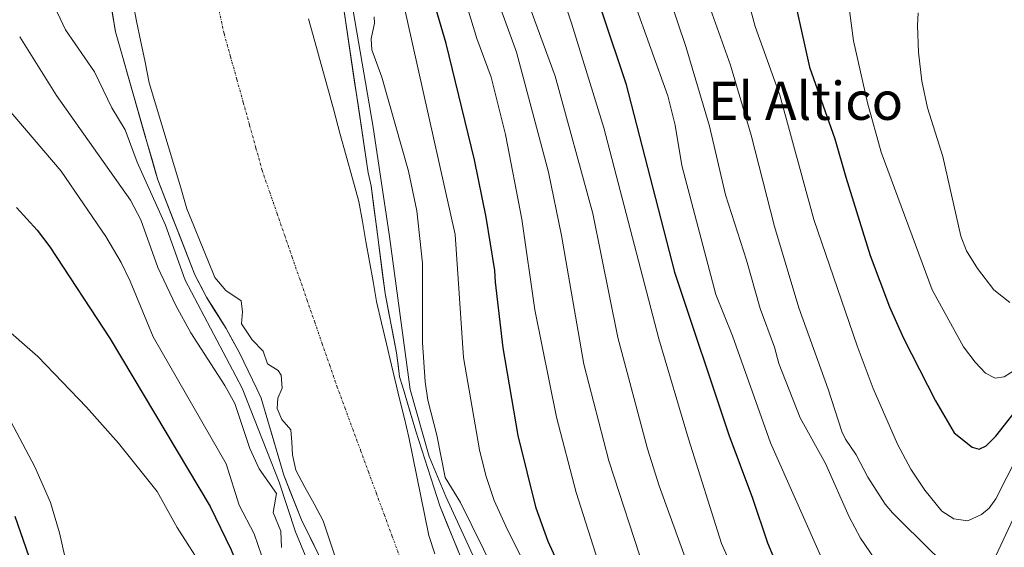
# Model space of a CAD drawing. Units: metres. Extents: x 651131 to 654580, y 4760173 to 4762562.
# Drawn here: x 651931 to 652138, y 4760963 to 4761074 of the extents above; entities that cross this region are included whole.
import ezdxf
from ezdxf.enums import TextEntityAlignment as Align

# ---------------------------------------------------------------- set-up
doc = ezdxf.new("R2010")
doc.units = ezdxf.units.M
doc.header["$MEASUREMENT"] = 0
doc.linetypes.add('TRAZO_Y_PUNTO', pattern=[1, 0.5, -0.25, 0, -0.25])
for name, color, linetype, lineweight in [('Arbolado forestal CxS', 92, 'Continuous', 0), ('Corriente natural Cxs', 5, 'Continuous', 13), ('Corriente natural eje', 5, 'TRAZO_Y_PUNTO', 0), ('Corriente natural superficial', 5, 'Continuous', 13), ('Curva de nivel maestra', 36, 'Continuous', 30), ('Curva de nivel normal', 36, 'Continuous', 0), ('Embalse', 142, 'Continuous', 13), ('Embalse Cxs', 142, 'Continuous', 13), ('Suelo desnudo CxS', 43, 'Continuous', 0), ('Texto cartográfico', 19, 'Continuous', 0)]:
    doc.layers.add(name, color=color, linetype=linetype, lineweight=lineweight)
doc.styles.add('Arial', font='txt', dxfattribs={"height": 0.2})

# ---------------------------------------------------------------- blocks, each defined once
blk = doc.blocks.new('*U153')
at = {"layer": 'Arbolado forestal CxS', "color": 92, "linetype": 'Continuous', "lineweight": 0}
blk.add_polyline3d([(651946.3801, 4761103.1601, 812.2214), (651951.4401, 4761071.6101, 812.1726), (651960.0268, 4761041.6675, 812.2335), (651960.3501, 4761040.5401, 812.227), (651968.1701, 4761020.5801, 812.0957), (651970.5801, 4761015.8601, 812.2164), (651972.0193, 4761013.5856, 812.2348), (651974.7501, 4761009.2701, 812.249), (651977.5201, 4761004.1801, 812.4089), (651981.1501, 4760996.6501, 812.7737), (651982.1101, 4760994.6601, 812.9105), (651986.8101, 4760978.5101, 814.5965), (651990.5701, 4760969.1101, 812.7941), (651999.4901, 4760950.8201, 813.6324)], dxfattribs=at)
blk = doc.blocks.new('*U154')
at = {"layer": 'Arbolado forestal CxS', "color": 92, "linetype": 'Continuous', "lineweight": 0}
blk.add_polyline3d([(652028.2001, 4760951.0401, 812.5467), (652019.5901, 4760972.0301, 813.4538), (652014.5901, 4760987.7201, 814.5844), (652011.7601, 4760997.1801, 813.3586), (652011.1801, 4760999.1401, 813.3645), (652010.9526, 4761000.9491, 813.4557), (652010.5501, 4761004.1501, 813.366), (652008.1201, 4761016.6801, 812.0553), (652005.2001, 4761039.2601, 812.0489), (652004.5701, 4761041.9601, 812.0858), (651998.1601, 4761084.9301, 813.4301)], dxfattribs=at)
blk = doc.blocks.new('*U157')
at = {"layer": 'Suelo desnudo CxS', "color": 43, "linetype": 'Continuous', "lineweight": 0}
for points in [[(651999.4901, 4760950.8201, 813.6324), (651990.5701, 4760969.1101, 812.7941), (651986.8101, 4760978.5101, 814.5965), (651982.1101, 4760994.6601, 812.9105), (651981.1501, 4760996.6501, 812.7737), (651977.5201, 4761004.1801, 812.4089), (651974.7501, 4761009.2701, 812.249), (651972.0193, 4761013.5856, 812.2348), (651970.5801, 4761015.8601, 812.2164), (651968.1701, 4761020.5801, 812.0957), (651960.3501, 4761040.5401, 812.227), (651960.0268, 4761041.6675, 812.2335), (651951.4401, 4761071.6101, 812.1726), (651946.3801, 4761103.1601, 812.2214)], [(651998.1601, 4761084.9301, 813.4301), (652004.5701, 4761041.9601, 812.0858), (652005.2001, 4761039.2601, 812.0489), (652008.1201, 4761016.6801, 812.0553), (652010.5501, 4761004.1501, 813.366), (652010.9526, 4761000.9491, 813.4557), (652011.1801, 4760999.1401, 813.3645), (652011.7601, 4760997.1801, 813.3586), (652014.5901, 4760987.7201, 814.5844), (652019.5901, 4760972.0301, 813.4538), (652028.2001, 4760951.0401, 812.5467)]]:
    blk.add_polyline3d(points, dxfattribs=at)
blk = doc.blocks.new('*U164')
at = {"layer": 'Arbolado forestal CxS', "color": 92, "linetype": 'Continuous', "lineweight": 0}
blk.add_polyline3d([(651998.1601, 4761084.9301, 813.4301), (652004.5701, 4761041.9601, 812.0858), (652005.2001, 4761039.2601, 812.0489), (652008.1201, 4761016.6801, 812.0553), (652010.5501, 4761004.1501, 813.366), (652010.9526, 4761000.9491, 813.4557), (652011.1801, 4760999.1401, 813.3645), (652011.7601, 4760997.1801, 813.3586), (652014.5901, 4760987.7201, 814.5844), (652019.5901, 4760972.0301, 813.4538), (652028.2001, 4760951.0401, 812.5467), (652033.4801, 4760935.7501, 812.6241), (652037.3801, 4760927.3601, 812.7039), (652037.51, 4760927.1306, 812.694), (652040.1301, 4760922.5001, 812.2755), (652047.0601, 4760913.1801, 812.2481), (652052.0601, 4760907.2501, 812.061), (652052.8038, 4760906.1513, 812.2455)], dxfattribs=at)
blk = doc.blocks.new('*U171')
at = {"layer": 'Suelo desnudo CxS', "color": 43, "linetype": 'Continuous', "lineweight": 0}
blk.add_polyline3d([(651998.1601, 4761084.9301, 813.4301), (652004.5701, 4761041.9601, 812.0858), (652005.2001, 4761039.2601, 812.0489), (652008.1201, 4761016.6801, 812.0553), (652010.5501, 4761004.1501, 813.366), (652010.9526, 4761000.9491, 813.4557), (652011.1801, 4760999.1401, 813.3645), (652011.7601, 4760997.1801, 813.3586), (652014.5901, 4760987.7201, 814.5844), (652019.5901, 4760972.0301, 813.4538), (652028.2001, 4760951.0401, 812.5467), (652033.4801, 4760935.7501, 812.6241), (652037.3801, 4760927.3601, 812.7039), (652037.51, 4760927.1306, 812.694), (652040.1301, 4760922.5001, 812.2755), (652047.0601, 4760913.1801, 812.2481), (652052.0601, 4760907.2501, 812.061), (652052.8038, 4760906.1513, 812.2455)], dxfattribs=at)
blk = doc.blocks.new('*U183')
at = {"layer": 'Curva de nivel normal', "color": 36, "linetype": 'Continuous', "lineweight": 0}
for points in [[(651928.69, 4761055.63, 820), (651940.06, 4761042.31, 820), (651949.42, 4761028.59, 820), (651952.67, 4761023.14, 820), (651954.58, 4761019.26, 820), (651959.36, 4761007.52, 820), (651974.75, 4760980.87, 820), (651977.46, 4760972.2, 820), (651980.58, 4760966.15, 820), (651982.95, 4760959.44, 820), (651984.02, 4760955.41, 820), (651989.02, 4760943.93, 820), (652000.25, 4760925.74, 820), (652015.27, 4760904.97, 820), (652020.11, 4760895.83, 820), (652023.55, 4760891.5, 820), (652026.3, 4760887.19, 820), (652034.18, 4760878.18, 820), (652036.32, 4760874.73, 820), (652038.77, 4760871.55, 820), (652047.63, 4760861.78, 820), (652050.76, 4760856.66, 820), (652057.93, 4760850.49, 820)], [(652143.25, 4760872.82, 820), (652137.64, 4760868.14, 820), (652133.96, 4760866.72, 820), (652127.18, 4760865.32, 820), (652124.45, 4760865.39, 820), (652119.22, 4760866.65, 820), (652116.33, 4760867.76, 820), (652108.03, 4760872.03, 820), (652098.82, 4760878.58, 820), (652092.7, 4760882.32, 820), (652089.43, 4760884.72, 820), (652075.48, 4760896.35, 820), (652067.1, 4760904.02, 820), (652060.72, 4760911.74, 820), (652057.56, 4760916.81, 820), (652051.86, 4760927.26, 820), (652046.07, 4760942.47, 820), (652033.46, 4760967.79, 820), (652031.07, 4760973.14, 820), (652029.26, 4760978.43, 820), (652027.95, 4760983.82, 820), (652024.61, 4761003.21, 820), (652022.85, 4761029.04, 820), (652011.63, 4761079.19, 820)]]:
    blk.add_polyline3d(points, dxfattribs=at)
blk = doc.blocks.new('*U184')
at = {"layer": 'Curva de nivel normal', "color": 36, "linetype": 'Continuous', "lineweight": 0}
for points in [[(651931.33, 4761070.54, 815), (651939.04, 4761058.25, 815), (651954.6, 4761036.26, 815), (651956.76, 4761032.14, 815), (651960.38, 4761022.11, 815), (651964.12, 4761014.13, 815), (651967.29, 4761008.4, 815), (651974.44, 4760997.29, 815), (651976.53, 4760993.52, 815), (651979.68, 4760984.1, 815), (651981.64, 4760979.83, 815), (651985.33, 4760974.62, 815), (651984.6, 4760970.62, 815), (651986.22, 4760966.75, 815), (651986.37, 4760963.26, 815)], [(652036.01, 4760948.33, 815), (652023.98, 4760972.72, 815), (652020.77, 4760977.98, 815), (652018.99, 4760986.88, 815), (652017.08, 4760994.22, 815), (652016.51, 4760998.1, 815), (652016.01, 4761006.34, 815), (652016.01, 4761023.03, 815), (652014.8, 4761034, 815), (652013.02, 4761042.36, 815), (652007.44, 4761062.12, 815), (652005.35, 4761067.83, 815), (652005.22, 4761070.15, 815), (652005.87, 4761073.41, 815), (652005.83, 4761074.74, 815)]]:
    blk.add_polyline3d(points, dxfattribs=at)
blk = doc.blocks.new('*U185')
at = {"layer": 'Curva de nivel normal', "color": 36, "linetype": 'Continuous', "lineweight": 0}
for points in [[(652000.61, 4761080.6, 810), (652005.55, 4761052.02, 810), (652009.06, 4761028.61, 810), (652013.39, 4760996.47, 810), (652017.41, 4760982.38, 810), (652020.87, 4760974.02, 810), (652029.39, 4760955.58, 810), (652034.25, 4760943.71, 810), (652038.23, 4760931.82, 810), (652044.2, 4760919.31, 810), (652055.26, 4760905.27, 810), (652063.92, 4760894.99, 810), (652071.11, 4760887.25, 810), (652088.81, 4760871.59, 810), (652095.73, 4760867.96, 810), (652104.58, 4760862.24, 810), (652106.77, 4760860.53, 810), (652116.2701, 4760858.2622, 0), (652129.4993, 4760858.2622, 0), (652141.6701, 4760862.231, 0)], [(652071.52, 4760851.52, 810), (652063.83, 4760857.97, 810), (652053.94, 4760868.23, 810), (652023.31, 4760908.12, 810), (652013.56, 4760928.48, 810), (652007.56, 4760934.27, 810), (652002.42, 4760940.41, 810), (651997.93, 4760947.75, 810), (651992.49, 4760958.8, 810), (651989.29, 4760966.6, 810), (651985.83, 4760977.02, 810), (651978.06, 4760996.76, 810), (651966.08, 4761019.48, 810), (651961.95, 4761030.99, 810), (651956.03, 4761044.21, 810), (651953.51, 4761051.02, 810), (651950.73, 4761055.65, 810), (651947.08, 4761063.23, 810), (651940.97, 4761072.02, 810), (651935.19, 4761084.29, 810), (651932.37, 4761089.28, 810), (651928.5, 4761099.02, 810)]]:
    blk.add_polyline3d(points, dxfattribs=at)
blk = doc.blocks.new('*U192')
at = {"layer": 'Curva de nivel normal', "color": 36, "linetype": 'Continuous', "lineweight": 0}
blk.add_polyline3d([(652138.58, 4760932, 855), (652136.34, 4760928.86, 855), (652134.68, 4760927.41, 855), (652133.05, 4760926.92, 855), (652131.1, 4760926.92, 855), (652126.84, 4760928.29, 855), (652123.1, 4760930.63, 855), (652118.01, 4760934.96, 855), (652114.11, 4760938.99, 855), (652108.35, 4760946.41, 855), (652104.51, 4760952.28, 855), (652100.45, 4760959.73, 855), (652089.1, 4760985.28, 855), (652081.14, 4761007.77, 855), (652077.64, 4761016.44, 855), (652070.51, 4761043.51, 855), (652069.08, 4761052.03, 855), (652067.51, 4761058.15, 855), (652060.41, 4761078.02, 855)], dxfattribs=at)
blk = doc.blocks.new('*U209')
at = {"layer": 'Curva de nivel normal', "color": 36, "linetype": 'Continuous', "lineweight": 0}
blk.add_polyline3d([(652060.94, 4761099.26, 860), (652071.31, 4761068.52, 860), (652076.27, 4761051.77, 860), (652079.68, 4761037.4, 860), (652084.07, 4761023.66, 860), (652086.94, 4761013.5, 860), (652089.93, 4761005.39, 860), (652090.85, 4761001.97, 860), (652095.36, 4760990.51, 860), (652100.68, 4760980.95, 860), (652105.64, 4760969.7, 860), (652107.99, 4760965.25, 860), (652114.17, 4760956.25, 860), (652119.13, 4760950.54, 860), (652124.4, 4760945.97, 860), (652128.5, 4760943.96, 860), (652132.52, 4760943.24, 860), (652133.95, 4760943.59, 860), (652135.23, 4760944.41, 860), (652137.42, 4760946.49, 860), (652138.81, 4760948.35, 860)], dxfattribs=at)
blk = doc.blocks.new('*U211')
at = {"layer": 'Curva de nivel maestra', "color": 36, "linetype": 'Continuous', "lineweight": 30}
blk.add_polyline3d([(652043.91, 4761104.96, 850), (652058.68, 4761060.73, 850), (652068.95, 4761021.11, 850), (652080.33, 4760986.98, 850), (652085.34, 4760973.69, 850), (652088.45, 4760964.28, 850), (652091.15, 4760957.88, 850), (652094.86, 4760950.26, 850), (652097.41, 4760945.9, 850), (652115.13, 4760921.34, 850), (652117.79, 4760918.35, 850), (652121.2, 4760915.4, 850), (652124.36, 4760913.33, 850), (652127, 4760912.13, 850), (652128.56, 4760912.08, 850), (652129.94, 4760912.75, 850), (652132.83, 4760914.65, 850), (652135.33, 4760917.11, 850), (652140.97, 4760924.52, 850)], dxfattribs=at)

msp = doc.modelspace()

# ---------------------------------------------------------------- linework, layer by layer
at = {"layer": 'Arbolado forestal CxS', "color": 92, "linetype": 'Continuous', "lineweight": 0}
msp.add_polyline3d([(651999.49, 4760950.82, 813.63), (651990.57, 4760969.11, 812.79), (651986.81, 4760978.51, 814.6), (651982.11, 4760994.66, 812.91), (651981.15, 4760996.65, 812.77), (651977.52, 4761004.18, 812.41), (651974.75, 4761009.27, 812.25), (651972.02, 4761013.59, 812.23), (651970.58, 4761015.86, 812.22), (651968.17, 4761020.58, 812.1), (651960.35, 4761040.54, 812.23), (651960.03, 4761041.67, 812.23), (651951.44, 4761071.61, 812.17), (651946.38, 4761103.16, 812.22)], dxfattribs=at)
at = {"layer": 'Corriente natural Cxs', "color": 5, "linetype": 'Continuous', "lineweight": 13}
for points in [[(651997.49, 4760961.77, 812.69), (651996.32, 4760965.33, 812.69), (651995.14, 4760968.89, 813.08), (651993.21, 4760972.44, 813.7), (651991.29, 4760976, 814.13), (651989.36, 4760979.55, 814.31), (651988.66, 4760982.79, 814.02), (651988.49, 4760985.39, 813.73), (651988.31, 4760987.98, 813.44), (651986.45, 4760990.21, 813.23), (651985.43, 4760992.5, 813.07), (651985.59, 4760994.67, 812.95), (651986.47, 4760996.74, 812.84), (651986.31, 4760999.5, 812.7), (651985.63, 4761000.48, 812.66), (651983.4, 4761001.87, 812.6), (651982.47, 4761004.51, 812.46), (651980.22, 4761006.89, 812.35), (651977.95, 4761010.27, 812.23), (651978.13, 4761012.82, 812.2), (651977.87, 4761015.13, 812.19), (651974.63, 4761017.28, 812.28), (651972.37, 4761020, 812.38), (651970.9, 4761023.62, 812.26), (651969.43, 4761027.23, 812.25), (651967.96, 4761030.85, 812.5), (651966.49, 4761034.46, 812.99), (651965.17, 4761038.87, 813.81), (651963.85, 4761043.28, 814.16), (651962.53, 4761047.7, 814.01), (651961.21, 4761052.11, 813.59), (651959.89, 4761056.52, 813.05), (651958.57, 4761060.93, 812.65), (651957.67, 4761065.24, 812.53), (651956.77, 4761069.54, 812.59), (651955.87, 4761073.85, 812.75), (651954.97, 4761078.73, 812.91)], [(651992.05, 4761074.35, 812.84), (651993.37, 4761069.55, 812.86), (651994.69, 4761064.75, 812.99), (651996.01, 4761059.96, 813.01), (651997.32, 4761055.16, 812.85), (651998.64, 4761050.36, 812.59), (651999.96, 4761045.56, 812.42), (652001.28, 4761040.77, 812.32), (652002.6, 4761035.97, 812.23), (652003.34, 4761031.77, 812.23), (652004.09, 4761027.57, 812.18), (652004.83, 4761023.37, 812.05), (652005.58, 4761019.17, 811.94), (652006.32, 4761014.97, 811.83), (652007.38, 4761010.52, 811.8), (652008.43, 4761006.07, 811.97), (652009.49, 4761001.61, 812.12), (652010.54, 4760997.16, 812.07), (652011.1, 4760994.82, 812.04), (652012.1, 4760990.64, 812.65), (652013.09, 4760986.45, 813.52), (652013.94, 4760982.33, 814.13), (652014.78, 4760978.2, 814.05), (652015.63, 4760974.08, 813.62), (652016.47, 4760969.95, 813.33), (652017.32, 4760965.83, 813.12), (652018.55, 4760961.99, 812.95)]]:
    msp.add_polyline3d(points, dxfattribs=at)
at = {"layer": 'Corriente natural eje', "color": 5, "linetype": 'TRAZO_Y_PUNTO', "lineweight": 0}
msp.add_polyline3d([(652011.27, 4760961.14, 813.16), (652009.63, 4760965.62, 813.31), (652007.98, 4760970.09, 813.58), (652006.33, 4760974.57, 813.93), (652004.68, 4760979.04, 814.1), (652003.03, 4760983.52, 813.91), (652001.38, 4760987.99, 813.45), (651999.73, 4760992.47, 812.97), (651998.08, 4760996.94, 812.6), (651996.5, 4761001.49, 812.37), (651994.92, 4761006.04, 812.21), (651993.35, 4761010.6, 812.14), (651991.77, 4761015.15, 812.12), (651990.19, 4761019.7, 812.12), (651988.61, 4761024.25, 812.15), (651987.03, 4761028.8, 812.2), (651985.46, 4761033.36, 812.31), (651983.88, 4761037.91, 812.48), (651982.3, 4761042.46, 812.68), (651980.97, 4761047.26, 812.86), (651979.63, 4761052.05, 812.97), (651978.3, 4761056.85, 812.98), (651976.96, 4761061.64, 812.92), (651975.63, 4761066.44, 812.83), (651974.29, 4761071.23, 812.75), (651973.24, 4761075.99, 812.72)], dxfattribs=at)
at = {"layer": 'Corriente natural superficial', "color": 5, "linetype": 'Continuous', "lineweight": 13}
for points in [[(651997.49, 4760961.77, 812.69), (651996.32, 4760965.33, 812.69), (651995.14, 4760968.89, 813.09), (651993.21, 4760972.44, 813.7), (651991.29, 4760976, 814.13), (651989.36, 4760979.55, 814.31), (651988.66, 4760982.79, 814.02), (651988.49, 4760985.39, 813.73), (651988.31, 4760987.98, 813.44), (651986.45, 4760990.21, 813.23), (651985.43, 4760992.5, 813.07), (651985.59, 4760994.67, 812.95), (651986.47, 4760996.74, 812.84), (651986.31, 4760999.5, 812.7), (651985.63, 4761000.48, 812.66), (651983.4, 4761001.87, 812.6), (651982.47, 4761004.51, 812.46), (651980.22, 4761006.89, 812.35), (651977.95, 4761010.27, 812.23), (651978.13, 4761012.82, 812.2), (651977.87, 4761015.13, 812.19), (651974.63, 4761017.28, 812.28), (651972.37, 4761020, 812.38), (651970.9, 4761023.62, 812.26), (651969.43, 4761027.23, 812.25), (651967.96, 4761030.85, 812.5), (651966.49, 4761034.46, 812.99), (651965.17, 4761038.87, 813.81), (651963.85, 4761043.28, 814.16), (651962.53, 4761047.7, 814.01), (651961.21, 4761052.11, 813.59), (651959.89, 4761056.52, 813.04), (651958.57, 4761060.93, 812.65), (651957.67, 4761065.24, 812.53), (651956.77, 4761069.54, 812.59), (651955.87, 4761073.85, 812.75), (651954.97, 4761078.73, 812.91)], [(651992.05, 4761074.35, 812.84), (651993.37, 4761069.55, 812.85), (651994.69, 4761064.75, 812.99), (651996.01, 4761059.96, 813.01), (651997.32, 4761055.16, 812.85), (651998.64, 4761050.36, 812.59), (651999.96, 4761045.56, 812.42), (652001.28, 4761040.77, 812.32), (652002.6, 4761035.97, 812.23), (652003.34, 4761031.77, 812.23), (652004.09, 4761027.57, 812.18), (652004.83, 4761023.37, 812.05), (652005.58, 4761019.17, 811.94), (652006.32, 4761014.97, 811.83), (652007.38, 4761010.52, 811.8), (652008.43, 4761006.07, 811.97), (652009.49, 4761001.61, 812.12), (652010.54, 4760997.16, 812.07), (652011.1, 4760994.82, 812.04), (652012.1, 4760990.64, 812.65), (652013.09, 4760986.45, 813.52), (652013.94, 4760982.33, 814.13), (652014.78, 4760978.2, 814.05), (652015.63, 4760974.08, 813.62), (652016.47, 4760969.95, 813.33), (652017.32, 4760965.83, 813.12), (652018.55, 4760961.99, 812.95)]]:
    msp.add_polyline3d(points, dxfattribs=at)
at = {"layer": 'Curva de nivel maestra', "color": 36, "linetype": 'Continuous', "lineweight": 30}
for points in [[(652079.83, 4761218, 875), (652074.42, 4761208.36, 875), (652070.39, 4761199.77, 875), (652067.83, 4761191.7, 875), (652066.93, 4761186.99, 875), (652066.52, 4761182.79, 875), (652066.49, 4761175.24, 875), (652067, 4761170.65, 875), (652071.54, 4761146.31, 875), (652076.36, 4761134.84, 875), (652089.9, 4761096.58, 875), (652091.66, 4761089.79, 875), (652097.29, 4761064.21, 875), (652102.62, 4761049.13, 875), (652104.97, 4761041.07, 875), (652110.02, 4761024.62, 875), (652114.13, 4761013.84, 875), (652117.05, 4761007.26, 875), (652123.79, 4760994.07, 875), (652127.74, 4760987.41, 875), (652131.48, 4760984.39, 875), (652132.96, 4760983.94, 875)], [(652048.45, 4760951.26, 825), (652042.37, 4760964.56, 825), (652039.87, 4760971.57, 825), (652036.11, 4760986.83, 825), (652032.94, 4761005.26, 825), (652031.3, 4761019.02, 825), (652031.19, 4761021.48, 825), (652029.36, 4761032.65, 825), (652026.94, 4761044.75, 825), (652020.94, 4761069.16, 825), (652016.58, 4761084, 825)], [(651930.69, 4761034.73, 825), (651935, 4761029.95, 825), (651937.66, 4761026.46, 825), (651950.34, 4761007.1, 825), (651971.34, 4760971.9, 825), (651975.74, 4760962.8, 825), (651979.65, 4760953.4, 825), (651982.22, 4760948.1, 825), (651984.46, 4760940.68, 825), (651985.6, 4760937.98, 825), (651996.95, 4760918.26, 825), (652009.03, 4760899.42, 825), (652022.74, 4760879.78, 825), (652033.41, 4760866.86, 825), (652043.72, 4760853.7, 825), (652048.77, 4760849.92, 825)], [(652132.96, 4760983.94, 875), (652134.41, 4760984.68, 875), (652136.49, 4760986.66, 875), (652142.39, 4760994.27, 875)], [(651927.08, 4760884.27, 825), (651931.51, 4760898.08, 825), (651936.37, 4760914.37, 825), (651937.9, 4760921.88, 825), (651938.66, 4760931.95, 825), (651937.97, 4760944.03, 825), (651936.25, 4760952.89, 825), (651930.41, 4760969.81, 825)]]:
    msp.add_polyline3d(points, dxfattribs=at)
at = {"layer": 'Curva de nivel normal', "color": 36, "linetype": 'Continuous', "lineweight": 0}
for points in [[(652098.13, 4761217.99, 880), (652092.36, 4761211.85, 880), (652087.9, 4761206, 880), (652085.82, 4761202.05, 880), (652083.94, 4761193.48, 880), (652082.43, 4761181.33, 880), (652082.15, 4761168.66, 880), (652082.77, 4761159.2, 880), (652083.85, 4761154.39, 880), (652096.32, 4761119.05, 880), (652101.26, 4761102.64, 880), (652103.82, 4761090.51, 880), (652106.55, 4761069.7, 880), (652109.51, 4761056.7, 880), (652112.39, 4761046.35, 880), (652123.05, 4761017.41, 880), (652129.69, 4761005.41, 880), (652132.1, 4761002.19, 880), (652134.27, 4760999.92, 880), (652136.34, 4760998.83, 880)], [(652038.78, 4761099.43, 845), (652047.36, 4761073.22, 845), (652054.06, 4761051.47, 845), (652065.67, 4761007.14, 845), (652071.86, 4760986.12, 845), (652078.8, 4760964.13, 845), (652083.48, 4760953.66, 845), (652095.36, 4760930.96, 845), (652102.43, 4760918.67, 845), (652108.47, 4760910.49, 845), (652111.47, 4760907.31, 845), (652113.92, 4760905.23, 845), (652117.48, 4760903.19, 845), (652121.31, 4760901.72, 845), (652125.08, 4760900.71, 845), (652128.71, 4760900.27, 845), (652131.12, 4760900.63, 845), (652134.64, 4760903.89, 845), (652140.34, 4760911.11, 845)], [(652141.42, 4760886.03, 830), (652135.69, 4760880.52, 830), (652134, 4760879.26, 830), (652130.99, 4760878.66, 830), (652122.67, 4760878.68, 830), (652119.41, 4760879.43, 830), (652114.48, 4760881.56, 830), (652102.49, 4760888.2, 830), (652098.97, 4760890.45, 830), (652093.14, 4760896.33, 830), (652088.01, 4760900.68, 830), (652085.59, 4760903.16, 830), (652077.09, 4760915.19, 830), (652067.6, 4760930.61, 830), (652058.58, 4760946.86, 830), (652053.35, 4760958.99, 830), (652048.24, 4760974.84, 830), (652044.14, 4760990.69, 830), (652039.59, 4761013.21, 830), (652036.88, 4761032.23, 830), (652033.39, 4761050.03, 830), (652030.38, 4761062.06, 830), (652027.37, 4761070.18, 830), (652019.52, 4761095.97, 830)], [(652141.09, 4760982.59, 870), (652136.46, 4760973.51, 870), (652135.03, 4760971.54, 870), (652133.47, 4760970.26, 870), (652130.6, 4760968.87, 870), (652127.63, 4760969.32, 870), (652125.08, 4760970.96, 870), (652121.56, 4760975.34, 870), (652118.57, 4760979.77, 870), (652115.77, 4760984.97, 870), (652110.67, 4760996.68, 870), (652107.29, 4761005.66, 870), (652098.21, 4761032.21, 870), (652091.05, 4761058.31, 870), (652085.89, 4761072.72, 870), (652079.96, 4761094.79, 870)], [(652030.21, 4761082.61, 835), (652035.73, 4761067.32, 835), (652042.46, 4761042.14, 835), (652045.22, 4761028.82, 835), (652049.91, 4761001.77, 835), (652055.12, 4760981.5, 835), (652062.64, 4760958.51, 835), (652068.86, 4760943.33, 835), (652071.69, 4760937.24, 835), (652074.93, 4760931.24, 835), (652083.18, 4760918.4, 835), (652092.16, 4760906.53, 835), (652098.48, 4760899.86, 835), (652103.4, 4760896.24, 835), (652118.37, 4760888.15, 835), (652122.86, 4760886.52, 835), (652127.99, 4760885.66, 835), (652131.11, 4760886.41, 835), (652134.39, 4760888.65, 835), (652137.31, 4760891.74, 835), (652146.47, 4760903.05, 835)], [(652140.09, 4760969.33, 865), (652136.44, 4760961.54, 865), (652134.6, 4760959.08, 865), (652132.98, 4760957.72, 865), (652130.68, 4760957.22, 865), (652129.01, 4760957.41, 865), (652127.99, 4760958.07, 865), (652123.17, 4760962.22, 865), (652114.78, 4760970.55, 865), (652113.24, 4760972.43, 865), (652109.59, 4760978.09, 865), (652107.09, 4760982.78, 865), (652104.9, 4760986.05, 865), (652104.11, 4760987.64, 865), (652101.23, 4760996.54, 865), (652095.03, 4761013.65, 865), (652089.95, 4761030.72, 865), (652085.03, 4761049.9, 865), (652080.74, 4761064.64, 865), (652074.41, 4761082.35, 865)], [(652150.28, 4760915.29, 840), (652135.32, 4760898.32, 840), (652131.93, 4760895.17, 840), (652130.1, 4760894.19, 840), (652127.89, 4760894.11, 840), (652123.61, 4760894.77, 840), (652116.39, 4760896.91, 840), (652109.2, 4760900.28, 840), (652103.46, 4760904.38, 840), (652098.25, 4760909.78, 840), (652092.59, 4760917.27, 840), (652087.23, 4760925.84, 840), (652081.59, 4760936.47, 840), (652072.67, 4760957.16, 840), (652065.73, 4760976.27, 840), (652063.26, 4760984.05, 840), (652057.02, 4761007.43, 840), (652051.77, 4761033.46, 840), (652043.83, 4761062.33, 840), (652038.81, 4761076.05, 840)], [(652120.16, 4761075.57, 885), (652120, 4761072.94, 885), (652120.22, 4761067.35, 885), (652120.89, 4761061.27, 885), (652122.09, 4761055.66, 885), (652125.36, 4761045.39, 885), (652129.12, 4761028.67, 885), (652130.33, 4761025.64, 885), (652132.64, 4761021.87, 885), (652136.03, 4761017.41, 885), (652139.42, 4761014.73, 885)], [(651927.19, 4761010.37, 830), (651935.15, 4761003.39, 830), (651945.4, 4760992.8, 830), (651952.07, 4760985.23, 830), (651960.22, 4760975.05, 830), (651964.41, 4760967.47, 830), (651970.24, 4760958.37, 830), (651972.52, 4760953.45, 830), (651974.43, 4760948.52, 830), (651982.03, 4760934.11, 830), (651986.69, 4760926.13, 830), (651990.68, 4760915.88, 830), (651993.96, 4760910.76, 830), (651998.64, 4760901.71, 830), (652006.31, 4760889.9, 830), (652009.53, 4760884.37, 830), (652012.59, 4760880.34, 830), (652018.34, 4760874.43, 830), (652023.5, 4760867.25, 830), (652029.34, 4760860.65, 830), (652034.04, 4760854.51, 830), (652037.65, 4760850.93, 830)], [(652136.34, 4760998.83, 880), (652138.22, 4760999.14, 880), (652143.57, 4761002.53, 880)], [(651929.66, 4760870.35, 830), (651934.79, 4760881.78, 830), (651936.64, 4760886.7, 830), (651941.85, 4760902.7, 830), (651943.55, 4760910.85, 830), (651945.08, 4760921.36, 830), (651945.73, 4760930.87, 830), (651945.49, 4760937.51, 830), (651943.97, 4760947.37, 830), (651939.71, 4760966.37, 830), (651937.84, 4760972.75, 830), (651934.54, 4760980.27, 830), (651928.86, 4760990.92, 830)]]:
    msp.add_polyline3d(points, dxfattribs=at)
at = {"layer": 'Embalse', "color": 142, "linetype": 'Continuous', "lineweight": 13}
for points in [[(651994.14, 4760961.79, 812.56), (651992.35, 4760965.45, 812.63), (651990.57, 4760969.11, 813.5), (651989.32, 4760972.24, 814.24), (651988.06, 4760975.38, 814.61), (651986.81, 4760978.51, 814.65), (651985.64, 4760982.55, 814.17), (651984.46, 4760986.59, 813.62), (651983.29, 4760990.62, 813.18), (651982.11, 4760994.66, 812.95), (651981.15, 4760996.65, 812.96), (651979.34, 4761000.42, 812.91), (651977.52, 4761004.18, 812.4), (651976.14, 4761006.73, 812.35), (651974.75, 4761009.27, 812.31), (651972.67, 4761012.57, 812.27), (651970.58, 4761015.86, 812.7), (651969.38, 4761018.22, 813.02), (651968.17, 4761020.58, 812.88), (651966.61, 4761024.57, 812.3), (651965.04, 4761028.56, 812.29), (651963.48, 4761032.56, 813.11), (651961.91, 4761036.55, 814.03), (651960.35, 4761040.54, 814.65), (651959.08, 4761044.98, 814.59), (651957.8, 4761049.42, 814.03), (651956.53, 4761053.86, 813.22), (651955.26, 4761058.29, 812.57), (651953.99, 4761062.73, 812.39), (651952.71, 4761067.17, 812.5), (651951.44, 4761071.61, 812.76), (651950.72, 4761076.12, 813.02)], [(651999.58, 4761075.38, 812.65), (652000.3, 4761070.61, 813.16), (652001.01, 4761065.83, 813.66), (652001.72, 4761061.06, 813.64), (652002.43, 4761056.28, 813.15), (652003.15, 4761051.51, 812.62), (652003.86, 4761046.73, 812.35), (652004.57, 4761041.96, 812.28), (652005.2, 4761039.26, 812.18), (652005.78, 4761034.74, 812.25), (652006.37, 4761030.23, 812.28), (652006.95, 4761025.71, 812.17), (652007.54, 4761021.2, 812.02), (652008.12, 4761016.68, 811.88), (652008.93, 4761012.5, 811.82), (652009.74, 4761008.33, 812), (652010.55, 4761004.15, 812.23), (652010.87, 4761001.65, 812.2), (652011.18, 4760999.14, 812.09), (652011.76, 4760997.18, 812.19), (652013.18, 4760992.45, 812.85), (652014.59, 4760987.72, 813.5), (652015.84, 4760983.8, 814.11), (652017.09, 4760979.88, 814.16), (652018.34, 4760975.95, 813.94), (652019.59, 4760972.03, 813.33), (652021.31, 4760967.83, 813.1), (652023.03, 4760963.63, 812.79), (652024.76, 4760959.44, 813.06)]]:
    msp.add_polyline3d(points, dxfattribs=at)
at = {"layer": 'Embalse Cxs', "color": 142, "linetype": 'Continuous', "lineweight": 13}
for points in [[(651994.14, 4760961.79, 812.56), (651992.35, 4760965.45, 812.63), (651990.57, 4760969.11, 813.5), (651989.32, 4760972.24, 814.24), (651988.06, 4760975.38, 814.61), (651986.81, 4760978.51, 814.65), (651985.64, 4760982.55, 814.17), (651984.46, 4760986.59, 813.62), (651983.29, 4760990.62, 813.18), (651982.11, 4760994.66, 812.95), (651981.15, 4760996.65, 812.96), (651979.34, 4761000.42, 812.91), (651977.52, 4761004.18, 812.4), (651976.14, 4761006.73, 812.35), (651974.75, 4761009.27, 812.31), (651972.67, 4761012.57, 812.27), (651970.58, 4761015.86, 812.7), (651969.38, 4761018.22, 813.02), (651968.17, 4761020.58, 812.88), (651966.61, 4761024.57, 812.3), (651965.04, 4761028.56, 812.29), (651963.48, 4761032.56, 813.11), (651961.91, 4761036.55, 814.03), (651960.35, 4761040.54, 814.65), (651959.08, 4761044.98, 814.59), (651957.8, 4761049.42, 814.03), (651956.53, 4761053.86, 813.22), (651955.26, 4761058.29, 812.57), (651953.99, 4761062.73, 812.39), (651952.71, 4761067.17, 812.5), (651951.44, 4761071.61, 812.76), (651950.72, 4761076.12, 813.02)], [(651999.58, 4761075.38, 812.65), (652000.3, 4761070.61, 813.16), (652001.01, 4761065.83, 813.66), (652001.72, 4761061.06, 813.64), (652002.43, 4761056.28, 813.15), (652003.15, 4761051.51, 812.62), (652003.86, 4761046.73, 812.35), (652004.57, 4761041.96, 812.28), (652005.2, 4761039.26, 812.18), (652005.78, 4761034.74, 812.25), (652006.37, 4761030.23, 812.28), (652006.95, 4761025.71, 812.17), (652007.54, 4761021.2, 812.02), (652008.12, 4761016.68, 811.88), (652008.93, 4761012.5, 811.82), (652009.74, 4761008.33, 812), (652010.55, 4761004.15, 812.23), (652010.87, 4761001.65, 812.2), (652011.18, 4760999.14, 812.09), (652011.76, 4760997.18, 812.19), (652013.18, 4760992.45, 812.85), (652014.59, 4760987.72, 813.5), (652015.84, 4760983.8, 814.11), (652017.09, 4760979.88, 814.16), (652018.34, 4760975.95, 813.94), (652019.59, 4760972.03, 813.33), (652021.31, 4760967.83, 813.1), (652023.03, 4760963.63, 812.79), (652024.76, 4760959.44, 813.06)]]:
    msp.add_polyline3d(points, dxfattribs=at)
at = {"layer": 'Suelo desnudo CxS', "color": 43, "linetype": 'Continuous', "lineweight": 0}
msp.add_polyline3d([(651999.49, 4760950.82, 813.63), (651990.57, 4760969.11, 812.79), (651986.81, 4760978.51, 814.6), (651982.11, 4760994.66, 812.91), (651981.15, 4760996.65, 812.77), (651977.52, 4761004.18, 812.41), (651974.75, 4761009.27, 812.25), (651972.02, 4761013.59, 812.23), (651970.58, 4761015.86, 812.22), (651968.17, 4761020.58, 812.1), (651960.35, 4761040.54, 812.23), (651960.03, 4761041.67, 812.23), (651951.44, 4761071.61, 812.17), (651946.38, 4761103.16, 812.22)], dxfattribs=at)

# ---------------------------------------------------------------- block references
at = {"layer": 'Arbolado forestal CxS', "color": 92, "linetype": 'Continuous', "lineweight": 0}
for name in ['*U154', '*U164', '*U153']:
    msp.add_blockref(name, (0, 0), dxfattribs=at)
at = {"layer": 'Curva de nivel maestra', "color": 36, "linetype": 'Continuous', "lineweight": 30}
msp.add_blockref('*U211', (0, 0), dxfattribs=at)
at = {"layer": 'Curva de nivel normal', "color": 36, "linetype": 'Continuous', "lineweight": 0}
for name in ['*U209', '*U192', '*U185', '*U184', '*U183']:
    msp.add_blockref(name, (0, 0), dxfattribs=at)
at = {"layer": 'Suelo desnudo CxS', "color": 43, "linetype": 'Continuous', "lineweight": 0}
for name in ['*U157', '*U171']:
    msp.add_blockref(name, (0, 0), dxfattribs=at)

# ---------------------------------------------------------------- texts
at = {"layer": 'Texto cartográfico', "color": 19, "linetype": 'Continuous', "lineweight": 0, "style": 'Arial'}
msp.add_text('El Altico', height=8, dxfattribs=at).set_placement((652096.48, 4761057.12), align=Align.MIDDLE_CENTER)

doc.saveas('drawing.dxf')
